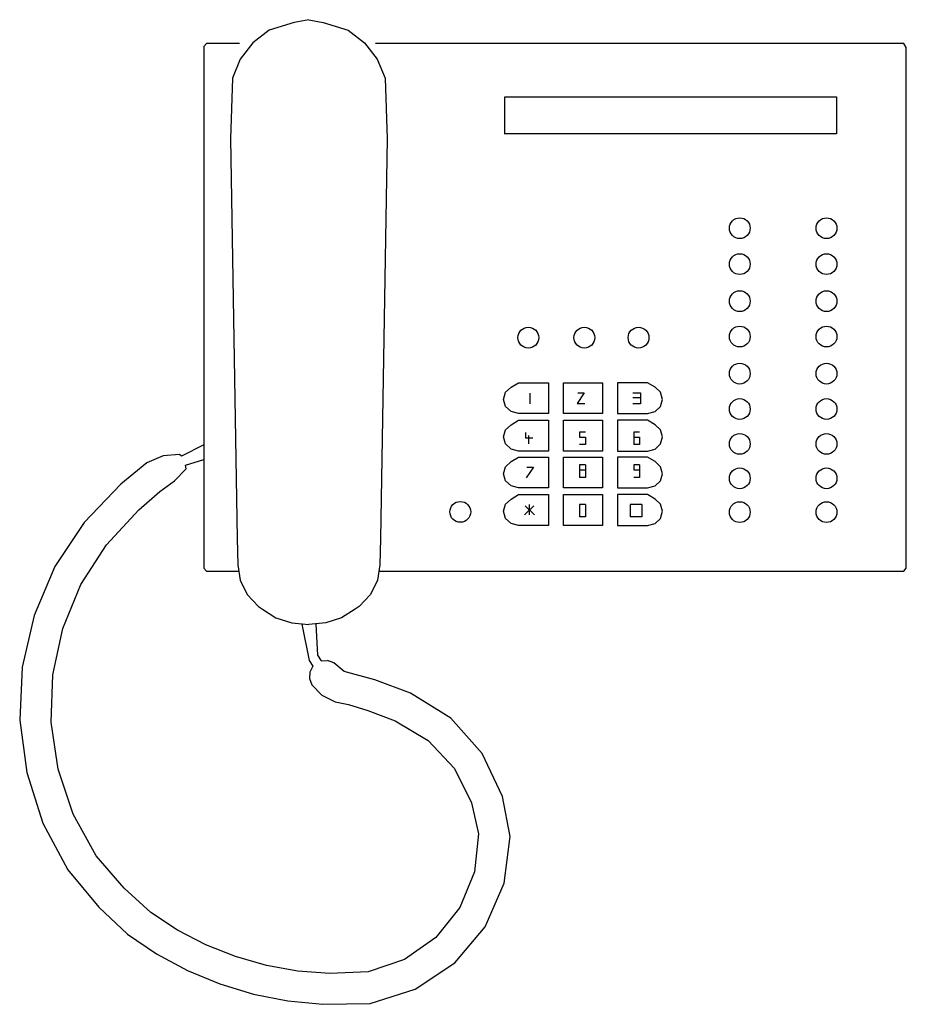
# Model space of a CAD drawing. Units: metres. Extents: x -0.897 to -0.617, y 8.876 to 9.188.
import ezdxf

# ---------------------------------------------------------------- set-up
doc = ezdxf.new("R2010")
doc.units = ezdxf.units.M
doc.header["$LTSCALE"] = 0.0125
doc.layers.add('72_BCMP_LAYOUTPLANUNG-ZUBEHOER_D2_GRAFIK', color=2, linetype='Continuous')

# ---------------------------------------------------------------- blocks, each defined once
blk = doc.blocks.new('3bb9f898-91cb-4d00-b7ad-7331e028e1c0')
at = {"layer": '72_BCMP_LAYOUTPLANUNG-ZUBEHOER_D2_GRAFIK'}
for p, q in [((-0.81028, 9.18695), (-0.8182, 9.18451)), ((-0.8057, 9.18786), (-0.81028, 9.18695)), ((-0.8057, 9.18786), (-0.80113, 9.18695)), ((-0.80113, 9.18695), (-0.7932, 9.18451)), ((-0.8182, 9.18451), (-0.82338, 9.18055)), ((-0.7932, 9.18451), (-0.78803, 9.18055)), ((-0.8381, 9.18034), (-0.83891, 9.17934)), ((-0.83891, 9.17934), (-0.83891, 9.01429)), ((-0.82758, 9.18034), (-0.8381, 9.18034)), ((-0.82338, 9.18055), (-0.82736, 9.17538)), ((-0.78803, 9.18055), (-0.78405, 9.17538)), ((-0.61749, 9.18034), (-0.78457, 9.18034)), ((-0.61669, 9.17902), (-0.61749, 9.18034)), ((-0.61669, 9.01429), (-0.61669, 9.17902)), ((-0.82736, 9.17538), (-0.82985, 9.16936)), ((-0.78405, 9.17538), (-0.78156, 9.16936)), ((-0.82985, 9.16936), (-0.8305, 9.15013)), ((-0.78156, 9.16936), (-0.78091, 9.15013)), ((-0.74368, 9.16345), (-0.63876, 9.16345)), ((-0.74368, 9.15168), (-0.74368, 9.16345)), ((-0.63876, 9.16345), (-0.63876, 9.15178)), ((-0.63876, 9.15178), (-0.74368, 9.15178)), ((-0.8305, 9.15013), (-0.82841, 9.02369)), ((-0.78091, 9.15013), (-0.783, 9.02369)), ((-0.74344, 9.06995), (-0.7417, 9.07158)), ((-0.7417, 9.07158), (-0.73933, 9.07299)), ((-0.73933, 9.07299), (-0.72983, 9.07299)), ((-0.72983, 9.07299), (-0.72983, 9.06405)), ((-0.7251, 9.06324), (-0.7251, 9.07299)), ((-0.7251, 9.07299), (-0.71275, 9.07299)), ((-0.71275, 9.07299), (-0.71275, 9.06324)), ((-0.69853, 9.07299), (-0.70803, 9.07299)), ((-0.70803, 9.07299), (-0.70803, 9.06405)), ((-0.69616, 9.07158), (-0.69853, 9.07299)), ((-0.69442, 9.06995), (-0.69616, 9.07158)), ((-0.74408, 9.06771), (-0.74344, 9.06995)), ((-0.74344, 9.06548), (-0.74408, 9.06771)), ((-0.73579, 9.06969), (-0.73579, 9.06633)), ((-0.71854, 9.06976), (-0.72085, 9.0664)), ((-0.7206, 9.06976), (-0.71854, 9.06976)), ((-0.70319, 9.06976), (-0.7008, 9.06976)), ((-0.70319, 9.0683), (-0.7008, 9.0683)), ((-0.7008, 9.06976), (-0.7008, 9.06633)), ((-0.69378, 9.06771), (-0.69442, 9.06995)), ((-0.69442, 9.06548), (-0.69378, 9.06771)), ((-0.7417, 9.06384), (-0.74344, 9.06548)), ((-0.72983, 9.06405), (-0.72983, 9.06324)), ((-0.72085, 9.0664), (-0.71838, 9.0664)), ((-0.70803, 9.06405), (-0.70803, 9.06324)), ((-0.7008, 9.06633), (-0.70319, 9.06633)), ((-0.69616, 9.06384), (-0.69442, 9.06548)), ((-0.73933, 9.06324), (-0.7417, 9.06384)), ((-0.7417, 9.0597), (-0.73933, 9.06111)), ((-0.72983, 9.06324), (-0.73933, 9.06324)), ((-0.73933, 9.06111), (-0.72983, 9.06111)), ((-0.72983, 9.06111), (-0.72983, 9.05217)), ((-0.71275, 9.06324), (-0.7251, 9.06324)), ((-0.7251, 9.05136), (-0.7251, 9.06111)), ((-0.7251, 9.06111), (-0.71275, 9.06111)), ((-0.71275, 9.06111), (-0.71275, 9.05136)), ((-0.70803, 9.06324), (-0.69853, 9.06324)), ((-0.70803, 9.06111), (-0.70803, 9.05217)), ((-0.69853, 9.06111), (-0.70803, 9.06111)), ((-0.69853, 9.06324), (-0.69616, 9.06384)), ((-0.69616, 9.0597), (-0.69853, 9.06111)), ((-0.74408, 9.05583), (-0.74344, 9.05807)), ((-0.74344, 9.05807), (-0.7417, 9.0597)), ((-0.69442, 9.05807), (-0.69616, 9.0597)), ((-0.69378, 9.05583), (-0.69442, 9.05807)), ((-0.74344, 9.0536), (-0.74408, 9.05583)), ((-0.73719, 9.05727), (-0.73719, 9.05552)), ((-0.73719, 9.05552), (-0.73488, 9.05552)), ((-0.73612, 9.05362), (-0.73612, 9.05632)), ((-0.72003, 9.05734), (-0.72003, 9.05574)), ((-0.71821, 9.05734), (-0.72003, 9.05734)), ((-0.72003, 9.05574), (-0.71821, 9.05574)), ((-0.71821, 9.05574), (-0.71821, 9.0534)), ((-0.70286, 9.05734), (-0.70286, 9.0534)), ((-0.70104, 9.05734), (-0.70286, 9.05734)), ((-0.70286, 9.05574), (-0.70104, 9.05574)), ((-0.70104, 9.05574), (-0.70104, 9.0534)), ((-0.69442, 9.0536), (-0.69378, 9.05583)), ((-0.83895, 9.05332), (-0.84601, 9.0497)), ((-0.7417, 9.05196), (-0.74344, 9.0536)), ((-0.73933, 9.05136), (-0.7417, 9.05196)), ((-0.72983, 9.05217), (-0.72983, 9.05136)), ((-0.71821, 9.0534), (-0.72003, 9.0534)), ((-0.70803, 9.05217), (-0.70803, 9.05136)), ((-0.70104, 9.0534), (-0.70286, 9.0534)), ((-0.69853, 9.05136), (-0.69616, 9.05196)), ((-0.69616, 9.05196), (-0.69442, 9.0536)), ((-0.85173, 9.04983), (-0.85698, 9.04765)), ((-0.8466, 9.05031), (-0.85173, 9.04983)), ((-0.84601, 9.0497), (-0.8466, 9.05031)), ((-0.84471, 9.04688), (-0.83895, 9.0487)), ((-0.7417, 9.04805), (-0.73933, 9.04945)), ((-0.72983, 9.05136), (-0.73933, 9.05136)), ((-0.73933, 9.04945), (-0.72983, 9.04945)), ((-0.72983, 9.04945), (-0.72983, 9.04051)), ((-0.71275, 9.05136), (-0.7251, 9.05136)), ((-0.7251, 9.03971), (-0.7251, 9.04945)), ((-0.7251, 9.04945), (-0.71275, 9.04945)), ((-0.71275, 9.04945), (-0.71275, 9.03971)), ((-0.70803, 9.05136), (-0.69853, 9.05136)), ((-0.69853, 9.04945), (-0.70803, 9.04945)), ((-0.70803, 9.04945), (-0.70803, 9.04051)), ((-0.69616, 9.04805), (-0.69853, 9.04945)), ((-0.85698, 9.04765), (-0.86514, 9.04091)), ((-0.84814, 9.04195), (-0.84452, 9.04576)), ((-0.84452, 9.04576), (-0.84471, 9.04688)), ((-0.74408, 9.04418), (-0.74344, 9.04641)), ((-0.74344, 9.04641), (-0.7417, 9.04805)), ((-0.73464, 9.04624), (-0.73695, 9.04288)), ((-0.7367, 9.04624), (-0.73464, 9.04624)), ((-0.71821, 9.04697), (-0.72003, 9.04697)), ((-0.72003, 9.04697), (-0.72003, 9.04303)), ((-0.72003, 9.04536), (-0.71821, 9.04536)), ((-0.71821, 9.04697), (-0.71821, 9.04303)), ((-0.70286, 9.04697), (-0.70286, 9.04536)), ((-0.70104, 9.04697), (-0.70286, 9.04697)), ((-0.70286, 9.04536), (-0.70104, 9.04536)), ((-0.70104, 9.04697), (-0.70104, 9.04303)), ((-0.69442, 9.04641), (-0.69616, 9.04805)), ((-0.69378, 9.04418), (-0.69442, 9.04641)), ((-0.74344, 9.04194), (-0.74408, 9.04418)), ((-0.71821, 9.04303), (-0.72003, 9.04303)), ((-0.70104, 9.04303), (-0.70286, 9.04303)), ((-0.69442, 9.04194), (-0.69378, 9.04418)), ((-0.86514, 9.04091), (-0.87674, 9.02878)), ((-0.85283, 9.03855), (-0.84814, 9.04195)), ((-0.7417, 9.04031), (-0.74344, 9.04194)), ((-0.73933, 9.03971), (-0.7417, 9.04031)), ((-0.72983, 9.03971), (-0.73933, 9.03971)), ((-0.72983, 9.04051), (-0.72983, 9.03971)), ((-0.71275, 9.03971), (-0.7251, 9.03971)), ((-0.70803, 9.04051), (-0.70803, 9.03971)), ((-0.70803, 9.03971), (-0.69853, 9.03971)), ((-0.69853, 9.03971), (-0.69616, 9.04031)), ((-0.69616, 9.04031), (-0.69442, 9.04194)), ((-0.85944, 9.0327), (-0.85283, 9.03855)), ((-0.74344, 9.03453), (-0.7417, 9.03617)), ((-0.7417, 9.03617), (-0.73933, 9.03757)), ((-0.73933, 9.03757), (-0.72983, 9.03757)), ((-0.72983, 9.03757), (-0.72983, 9.02863)), ((-0.7251, 9.02783), (-0.7251, 9.03757)), ((-0.7251, 9.03757), (-0.71275, 9.03757)), ((-0.71275, 9.03757), (-0.71275, 9.02783)), ((-0.69853, 9.03757), (-0.70803, 9.03757)), ((-0.70803, 9.03757), (-0.70803, 9.02863)), ((-0.69616, 9.03617), (-0.69853, 9.03757)), ((-0.69442, 9.03453), (-0.69616, 9.03617)), ((-0.74408, 9.0323), (-0.74344, 9.03453)), ((-0.73447, 9.03397), (-0.73744, 9.03112)), ((-0.73728, 9.03397), (-0.73431, 9.03112)), ((-0.73587, 9.03112), (-0.73587, 9.03441)), ((-0.71821, 9.03448), (-0.72003, 9.03448)), ((-0.72003, 9.03448), (-0.72003, 9.03054)), ((-0.71821, 9.03448), (-0.71821, 9.03054)), ((-0.70401, 9.03448), (-0.70401, 9.03054)), ((-0.70038, 9.03448), (-0.70401, 9.03448)), ((-0.70038, 9.03448), (-0.70038, 9.03054)), ((-0.69378, 9.0323), (-0.69442, 9.03453)), ((-0.86967, 9.02171), (-0.85944, 9.0327)), ((-0.74344, 9.03006), (-0.74408, 9.0323)), ((-0.7417, 9.02843), (-0.74344, 9.03006)), ((-0.71821, 9.03054), (-0.72003, 9.03054)), ((-0.70038, 9.03054), (-0.70401, 9.03054)), ((-0.69616, 9.02843), (-0.69442, 9.03006)), ((-0.69442, 9.03006), (-0.69378, 9.0323)), ((-0.87674, 9.02878), (-0.88599, 9.01477)), ((-0.73933, 9.02783), (-0.7417, 9.02843)), ((-0.72983, 9.02783), (-0.73933, 9.02783)), ((-0.72983, 9.02863), (-0.72983, 9.02783)), ((-0.71275, 9.02783), (-0.7251, 9.02783)), ((-0.70803, 9.02863), (-0.70803, 9.02783)), ((-0.70803, 9.02783), (-0.69853, 9.02783)), ((-0.69853, 9.02783), (-0.69616, 9.02843)), ((-0.82841, 9.02369), (-0.8282, 9.01534)), ((-0.783, 9.02369), (-0.7832, 9.01534)), ((-0.87777, 9.00908), (-0.86967, 9.02171)), ((-0.88599, 9.01477), (-0.8926, 8.99935)), ((-0.83891, 9.01429), (-0.8381, 9.01329)), ((-0.8282, 9.01534), (-0.82744, 9.0105)), ((-0.7832, 9.01534), (-0.78397, 9.0105)), ((-0.61749, 9.01329), (-0.61669, 9.01429)), ((-0.8381, 9.01329), (-0.82788, 9.01329)), ((-0.78353, 9.01329), (-0.61749, 9.01329)), ((-0.8835, 8.9952), (-0.87777, 9.00908)), ((-0.82744, 9.0105), (-0.82519, 9.00599)), ((-0.78397, 9.0105), (-0.78622, 9.00599)), ((-0.82519, 9.00599), (-0.82161, 9.00212)), ((-0.78622, 9.00599), (-0.78979, 9.00212)), ((-0.82161, 9.00212), (-0.8204, 9.00127)), ((-0.78979, 9.00212), (-0.79101, 9.00127)), ((-0.8926, 8.99935), (-0.89636, 8.98299)), ((-0.8204, 9.00127), (-0.8161, 8.99855)), ((-0.79101, 9.00127), (-0.79531, 8.99855)), ((-0.8161, 8.99855), (-0.81108, 8.99697)), ((-0.81108, 8.99697), (-0.8057, 8.99647)), ((-0.80793, 8.99653), (-0.8056, 8.98503)), ((-0.80032, 8.99697), (-0.8057, 8.99647)), ((-0.80348, 8.99653), (-0.80299, 8.98675)), ((-0.79531, 8.99855), (-0.80032, 8.99697)), ((-0.88667, 8.98053), (-0.8835, 8.9952)), ((-0.80299, 8.98675), (-0.80183, 8.98498)), ((-0.8056, 8.98503), (-0.80444, 8.98327)), ((-0.80444, 8.98327), (-0.80537, 8.98141)), ((-0.80183, 8.98498), (-0.79976, 8.9851)), ((-0.79782, 8.98436), (-0.79976, 8.9851)), ((-0.79453, 8.98154), (-0.79782, 8.98436)), ((-0.89636, 8.98299), (-0.89716, 8.96623)), ((-0.88718, 8.96553), (-0.88667, 8.98053)), ((-0.80537, 8.98141), (-0.80546, 8.97934)), ((-0.78477, 8.97896), (-0.79453, 8.98154)), ((-0.80546, 8.97934), (-0.80471, 8.97741)), ((-0.80471, 8.97741), (-0.80154, 8.97405)), ((-0.77351, 8.97471), (-0.78477, 8.97896)), ((-0.80154, 8.97405), (-0.79741, 8.97197)), ((-0.7608, 8.96679), (-0.77351, 8.97471)), ((-0.79741, 8.97197), (-0.79315, 8.9712)), ((-0.79315, 8.9712), (-0.78703, 8.96922)), ((-0.78703, 8.96922), (-0.77842, 8.966)), ((-0.89716, 8.96623), (-0.89495, 8.94959)), ((-0.88501, 8.95068), (-0.88718, 8.96553)), ((-0.77842, 8.966), (-0.76796, 8.9598)), ((-0.75083, 8.95561), (-0.7608, 8.96679)), ((-0.76796, 8.9598), (-0.75966, 8.95092)), ((-0.7444, 8.94207), (-0.75083, 8.95561)), ((-0.89495, 8.94959), (-0.88982, 8.93361)), ((-0.88023, 8.93645), (-0.88501, 8.95068)), ((-0.75966, 8.95092), (-0.7542, 8.94006)), ((-0.7542, 8.94006), (-0.75201, 8.93024)), ((-0.74204, 8.92942), (-0.7444, 8.94207)), ((-0.873, 8.9233), (-0.88023, 8.93645)), ((-0.88982, 8.93361), (-0.88193, 8.91879)), ((-0.75201, 8.93024), (-0.75327, 8.91815)), ((-0.74394, 8.91456), (-0.74204, 8.92942)), ((-0.86415, 8.91299), (-0.873, 8.9233)), ((-0.88193, 8.91879), (-0.87213, 8.90697)), ((-0.75327, 8.91815), (-0.75788, 8.9069)), ((-0.74994, 8.90083), (-0.74394, 8.91456)), ((-0.85567, 8.90529), (-0.86415, 8.91299)), ((-0.87213, 8.90697), (-0.86302, 8.8985)), ((-0.84721, 8.89975), (-0.85567, 8.90529)), ((-0.75788, 8.9069), (-0.76547, 8.89741)), ((-0.83824, 8.8951), (-0.84721, 8.89975)), ((-0.75955, 8.88935), (-0.74994, 8.90083)), ((-0.86302, 8.8985), (-0.85384, 8.89226)), ((-0.76547, 8.89741), (-0.77543, 8.89043)), ((-0.82884, 8.89136), (-0.83824, 8.8951)), ((-0.85384, 8.89226), (-0.84408, 8.88698)), ((-0.81912, 8.88859), (-0.82884, 8.89136)), ((-0.77543, 8.89043), (-0.78694, 8.88653)), ((-0.84408, 8.88698), (-0.83384, 8.8827)), ((-0.80917, 8.88681), (-0.81912, 8.88859)), ((-0.79908, 8.88603), (-0.80917, 8.88681)), ((-0.78694, 8.88653), (-0.79908, 8.88603)), ((-0.77201, 8.88103), (-0.75955, 8.88935)), ((-0.83384, 8.8827), (-0.82322, 8.87947)), ((-0.78631, 8.87655), (-0.77201, 8.88103)), ((-0.82322, 8.87947), (-0.81233, 8.87732)), ((-0.81233, 8.87732), (-0.80129, 8.87627)), ((-0.80129, 8.87627), (-0.78631, 8.87655))]:
    blk.add_line(p, q, dxfattribs=at)
for centre in [(-0.66937, 9.12188), (-0.64193, 9.12188), (-0.66937, 9.1105), (-0.64193, 9.1105), (-0.66937, 9.09879), (-0.64193, 9.09879), (-0.73625, 9.08724), (-0.71853, 9.08724), (-0.70139, 9.08724), (-0.66937, 9.08758), (-0.64193, 9.08758), (-0.66937, 9.07586), (-0.64193, 9.07586), (-0.66937, 9.06465), (-0.64193, 9.06465), (-0.66937, 9.05361), (-0.64193, 9.05361), (-0.66937, 9.04273), (-0.64193, 9.04273), (-0.75778, 9.0321), (-0.66937, 9.03202), (-0.64193, 9.03202)]:
    blk.add_circle(centre, 0.00329, dxfattribs=at)

msp = doc.modelspace()

# ---------------------------------------------------------------- block references
msp.add_blockref('3bb9f898-91cb-4d00-b7ad-7331e028e1c0', (0, 0))

doc.saveas('drawing.dxf')
